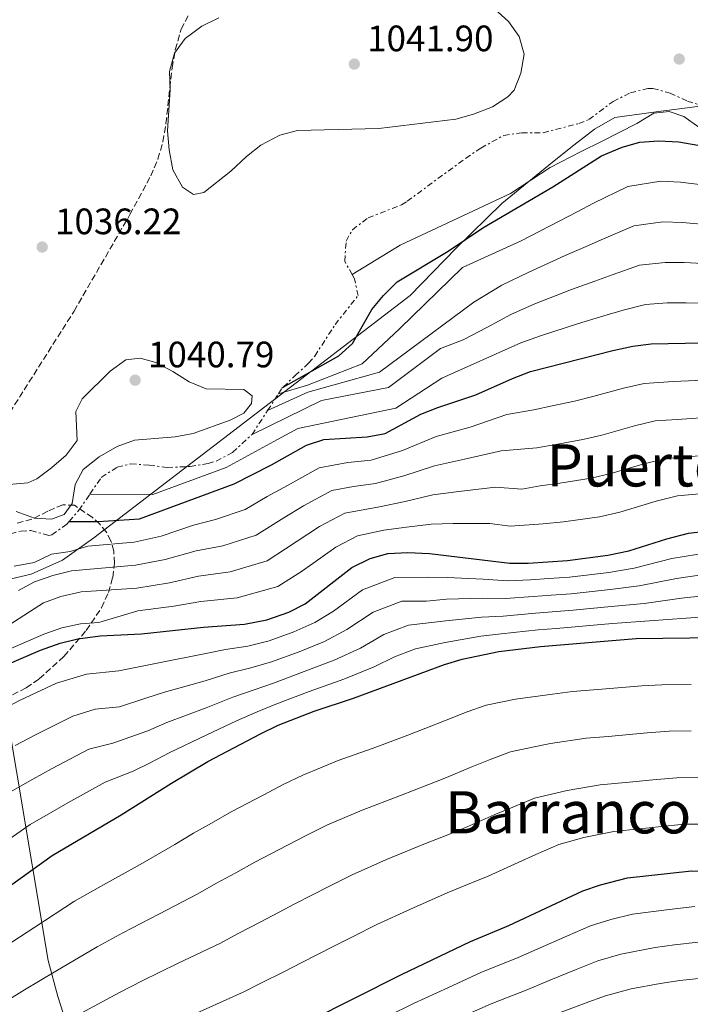
# Model space of a CAD drawing. Units: metres. Extents: x 573264 to 576697, y 4735761 to 4738111.
# Drawn here: x 574262 to 574445, y 4736660 to 4736928 of the extents above; entities that cross this region are included whole.
import ezdxf
from ezdxf.enums import TextEntityAlignment as Align

# ---------------------------------------------------------------- set-up
doc = ezdxf.new("R2010")
doc.units = ezdxf.units.M
doc.header["$MEASUREMENT"] = 0
doc.linetypes.add('DGN Style 3', pattern=[2.435890702152634, 1.739921930109024, -0.6959687720436097])
doc.linetypes.add('DGN Style 7', pattern=[3.4798438602180486, 1.565929737098122, -0.6959687720436097, 0.5219765790327072, -0.6959687720436097])
for name, color, linetype, lineweight in [('Cota de punto acotado terreno', 7, 'Continuous', 0), ('Curva de nivel directora', 30, 'Continuous', 30), ('Curva de nivel intermedia', 30, 'Continuous', 0), ('Escarpado', 30, 'DGN Style 7', 0), ('Límite de Concejo', 7, 'Continuous', 0), ('Límite de municipio', 7, 'Continuous', 0), ('Punto acotado terreno (símbolo)', 7, 'Continuous', 0), ('Texto de Área (paraje) menor', 7, 'Continuous', 0), ('Zona arbolada', 92, 'DGN Style 3', 0)]:
    doc.layers.add(name, color=color, linetype=linetype, lineweight=lineweight)
doc.styles.add('Style-Arial', font='arial.ttf')

# ---------------------------------------------------------------- blocks, each defined once
blk = doc.blocks.new('5PATER')
at = {"layer": 'Límite de Concejo', "linetype": 'Continuous', "lineweight": 0}
h = blk.add_hatch(color=51, dxfattribs=at)
edge = h.paths.add_edge_path()
edge.add_ellipse((0, 0), major_axis=(-0.1095731443231308, -0.1110710700762829), ratio=0.9994222409660317, start_angle=0, end_angle=360)

msp = doc.modelspace()

# ---------------------------------------------------------------- linework, layer by layer
at = {"layer": 'Curva de nivel directora', "color": 30, "linetype": 'Continuous', "lineweight": 30, "flags": 128}
for points, elevation in [([(574333.8199999993, 4736827.920000001), (574348.9299999991, 4736836.460000001), (574352.6699999986, 4736839.789999999), (574357.9500000003, 4736849.080000001), (574361.1399999999, 4736852.930000001), (574364.8700000005, 4736856.590000001), (574378.7399999998, 4736864.980000002), (574388.2300000003, 4736871.37), (574407.3099999998, 4736882.480000001), (574420.6099999992, 4736890.960000002), (574426.1700000003, 4736893.359999999), (574430.9899999994, 4736894.689999999), (574436.0999999989, 4736895.09), (574441.6299999988, 4736894.760000002), (574446.8199999989, 4736893.920000001)], 1025), ([(574275.4199999986, 4736791.240000002), (574283.3400000001, 4736791.220000001), (574294.6399999988, 4736791.970000002), (574320.4199999993, 4736801.540000001), (574330.6099999996, 4736806.710000001), (574340.1200000002, 4736812.08), (574344.879999999, 4736813.650000001), (574356.6699999997, 4736814.320000002), (574361.5899999992, 4736815.250000002), (574371.3199999989, 4736820.5), (574375.9599999991, 4736822.37), (574386.3199999993, 4736825.760000002), (574396.3499999985, 4736830.300000001), (574401.2300000001, 4736832.130000002), (574423.649999999, 4736837.890000002), (574429.1599999988, 4736839.100000001), (574434.1199999986, 4736839.730000001), (574466.5699999989, 4736840.380000002)], 1000), ([(574257.7599999984, 4736751.890000001), (574267.6199999999, 4736756.150000001), (574272.98, 4736758.08), (574277.8399999992, 4736759.250000001), (574283.8699999996, 4736760.070000002), (574295.1999999998, 4736760.680000001), (574312.0599999998, 4736762.49), (574323.2499999991, 4736763.279999999), (574329.3800000002, 4736764.480000001), (574335.3700000005, 4736766.54), (574339.8099999996, 4736768.84), (574352.4800000008, 4736778.710000001), (574357.5399999992, 4736781.200000001), (574362.3699999994, 4736782.510000001), (574367.7599999983, 4736782.79), (574373.6900000004, 4736782.58), (574395.5599999995, 4736779.940000001), (574400.5599999996, 4736779.870000001), (574411.2799999994, 4736780.61), (574422.3100000002, 4736782.050000003), (574428.05, 4736783.279999999), (574438.4100000003, 4736786.550000002), (574444.3400000001, 4736788.060000001), (574455.3799999997, 4736789.359999999)], 975.0000000000002), ([(574248.1200000002, 4736683.960000002), (574270.8299999996, 4736700.190000001), (574289.6599999989, 4736711.250000001), (574303.3299999991, 4736719.91), (574313.2600000001, 4736725.790000001), (574327.5999999989, 4736733.380000001), (574332.3899999987, 4736735.720000002), (574342.2500000005, 4736739.560000001), (574352.9700000003, 4736743.12), (574377.7800000008, 4736752.290000001), (574382.5599999996, 4736753.770000001), (574392.589999999, 4736755.840000001), (574403.9399999991, 4736757.199999999), (574430.0199999993, 4736759.330000003), (574451.9599999997, 4736759.66)], 950.0000000000002), ([(574340.8299999988, 4736655.04), (574366.0199999993, 4736667.760000001), (574384.8999999999, 4736676.76), (574395.3000000002, 4736681.100000001), (574415.4900000006, 4736690.600000001), (574420.3099999996, 4736692.220000001), (574427.7100000003, 4736694.070000002), (574445.1200000001, 4736696.04), (574473.5099999993, 4736695.689999999), (574492.2099999987, 4736694.350000001), (574536.13, 4736687.080000003), (574553.3599999989, 4736683.390000002), (574570.1999999987, 4736678.480000001), (574585.5499999998, 4736672.630000001), (574600.9700000003, 4736667.710000002), (574606.4899999991, 4736665.619999999), (574611.9200000005, 4736663.010000001), (574621.3999999999, 4736657.11)], 925.0000000000002)]:
    msp.add_lwpolyline(points, dxfattribs=dict(at, elevation=elevation))
at = {"layer": 'Curva de nivel intermedia', "color": 30, "linetype": 'Continuous', "lineweight": 0, "flags": 128}
for points, elevation in [([(574316.2300000007, 4736928.640000001), (574311.5900000005, 4736926.3), (574307.1, 4736922.970000001), (574304.1699999997, 4736918.930000001), (574302.8500000008, 4736913.970000001), (574302.9600000004, 4736908.970000001), (574302.2400000007, 4736897.800000001), (574302.7500000002, 4736892.570000002), (574303.6800000002, 4736887.189999999), (574306.3100000009, 4736882.41), (574309.3100000005, 4736880.470000001), (574312.1400000004, 4736880.939999999), (574319.4900000017, 4736886.75), (574323.7600000009, 4736890.760000001), (574327.6600000013, 4736893.880000001), (574332.8899999994, 4736896.569999999), (574337.7100000008, 4736897.899999999), (574359.8300000001, 4736898.38), (574380.8699999999, 4736900.990000002), (574385.7000000001, 4736902.31), (574390.8900000001, 4736904.34), (574395.07, 4736907.100000001), (574396.7799999999, 4736908.890000001), (574398.6300000006, 4736913.529999998), (574399.470000001, 4736918.689999999), (574398.1100000021, 4736923.51), (574395.2000000018, 4736927.569999999), (574391.3700000007, 4736931.069999999)], 1040), ([(574352.5999999993, 4736858.58), (574365.7199999997, 4736866.640000001), (574395.8099999998, 4736880.689999999), (574406.6200000015, 4736887.77), (574415.0200000012, 4736892.130000001), (574420.550000001, 4736894.890000001), (574430.2100000015, 4736899.759999999), (574434.8099999992, 4736902.59), (574439.0499999993, 4736903.080000001), (574443.0500000004, 4736901.720000001), (574447.1000000006, 4736898.789999999)], 1030), ([(574332.5099999995, 4736826.099999999), (574340.4500000011, 4736828.400000001), (574355.3700000009, 4736834.26), (574365.5499999999, 4736843.800000002), (574365.6149255168, 4736843.863330855), (574382.6500000014, 4736860.480000001), (574398.72, 4736867.800000001), (574408.9999999997, 4736873.149999999), (574413.9500000007, 4736875.710000001), (574418.4200000009, 4736878.100000001), (574427.7599999995, 4736882.630000001), (574436.7100000014, 4736884.029999998), (574442.1299999994, 4736883.8), (574447.2800000015, 4736883.140000001)], 1020), ([(574329.5400000013, 4736821.51), (574340.4800000001, 4736826.529999998), (574360.1000000006, 4736831.990000002), (574365.6553856926, 4736836.124642836), (574385.7900000017, 4736851.109999998), (574393.4299999994, 4736855.67), (574400.5599999996, 4736859.189999999), (574410.6900000017, 4736863.829999999), (574416.3800000001, 4736866.249999999), (574421.1100000021, 4736868.349999998), (574429.350000001, 4736871.909999999), (574437.3100000004, 4736872.98), (574442.6300000001, 4736872.83), (574447.7400000021, 4736872.359999998)], 1015), ([(574325.300000001, 4736814.980000001), (574344.270000001, 4736824.239999999), (574362.4731413695, 4736827.792806101), (574362.5100000001, 4736827.8), (574376.7300000003, 4736838.42), (574382.8300000001, 4736840.76), (574389.3099999999, 4736844.17), (574396.0300000011, 4736847.829999999), (574402.4000000014, 4736850.580000001), (574412.3800000014, 4736854.51), (574418.8000000009, 4736856.800000002), (574423.7899999998, 4736858.599999999), (574430.9400000002, 4736861.180000001), (574437.9200000007, 4736861.929999999), (574443.1200000019, 4736861.869999998), (574448.2000000002, 4736861.59)], 1010), ([(574281.1200000005, 4736798.749999999), (574298.2199999995, 4736798.67), (574318.2800000003, 4736806.020000001), (574332.2779808029, 4736813.620745975), (574337.8200000003, 4736816.630000001), (574364.4700000003, 4736822.199999998), (574377.0099999997, 4736830.369999998), (574398.6300000006, 4736839.98), (574404.2300000021, 4736841.98), (574414.0700000012, 4736845.179999998), (574421.2300000006, 4736847.34), (574426.480000001, 4736848.849999999), (574432.5300000015, 4736850.46), (574438.5199999998, 4736850.88), (574443.6200000005, 4736850.9), (574448.6600000006, 4736850.810000001)], 1005), ([(574259.0999999995, 4736801.369999999), (574264.1700000011, 4736801.829999999), (574266.6100000018, 4736802.859999999), (574270.6100000006, 4736805.859999999), (574274.5900000016, 4736809.359999999), (574277.6400000004, 4736813.329999999), (574277.2400000001, 4736821.239999999), (574278.9600000012, 4736824.670000001), (574286.6400000014, 4736832.23), (574290.9200000018, 4736835.34), (574294.8100000009, 4736835.830000001), (574299.0800000001, 4736834.619999999), (574303.7300000016, 4736832.21), (574308.1600000017, 4736829.369999999), (574312.7900000007, 4736827.46), (574323.0800000015, 4736827.259999999), (574325.3099999999, 4736825.52), (574325.1300000012, 4736823.460000001), (574323.1100000006, 4736820.810000001), (574319.38, 4736818.91), (574309.3000000016, 4736815.279999998), (574304.3799999999, 4736814.390000001), (574293.2400000019, 4736813.4), (574288.5400000013, 4736811.710000001), (574283.6500000006, 4736808.869999997), (574279.2499999995, 4736805.460000001), (574277.1200000017, 4736801.390000002), (574276.2800000012, 4736796.13), (574274.0599999995, 4736793.189999998), (574270.670000001, 4736791.930000001)], 1040), ([(574260.5000000009, 4736779.06), (574265.8699999999, 4736780.13), (574270.6500000008, 4736782.329999999), (574275.7400000005, 4736783.119999998), (574280.5400000016, 4736784.550000002), (574293.1700000003, 4736785.609999998), (574300.4900000005, 4736787.31), (574309.3700000009, 4736790.249999999), (574315.3600000012, 4736791.8), (574323.41, 4736794.539999999), (574329.4400000006, 4736798.039999999), (574334.9900000006, 4736801.109999999), (574343.6000000006, 4736805.91), (574351.4000000012, 4736807.390000001), (574357.8099999995, 4736807.96), (574366.3400000011, 4736810.66), (574375.5000000009, 4736814.409999999), (574384.7800000014, 4736817.009999998), (574394.7999999995, 4736820.399999999), (574402.0900000007, 4736821.749999999), (574407.1199999999, 4736822.819999999), (574413.2000000017, 4736824.099999999), (574418.2199999997, 4736825.34), (574426.5999999995, 4736827.619999999), (574432.2000000008, 4736828.890000001), (574440.1700000014, 4736829.480000001), (574450.3700000006, 4736829.9)], 995), ([(574261.6200000007, 4736772.470000001), (574266.0100000006, 4736774.849999999), (574271.0000000017, 4736776.529999999), (574276.050000001, 4736777.789999997), (574293.51, 4736779.369999998), (574301.6500000006, 4736780.92), (574310.0400000014, 4736783.310000001), (574317.3300000003, 4736784.67), (574326.4000000008, 4736787.54), (574334.0000000005, 4736792.279999998), (574339.3600000005, 4736795.510000001), (574347.0899999996, 4736799.730000001), (574352.9400000012, 4736800.84), (574358.9500000017, 4736801.599999999), (574366.700000001, 4736803.689999999), (574375.0499999995, 4736806.449999999), (574383.2500000005, 4736808.249999999), (574393.2400000016, 4736810.49), (574402.9600000002, 4736811.36), (574408.1600000014, 4736812.27), (574415.4700000006, 4736813.59), (574420.6800000007, 4736814.829999999), (574429.560000001, 4736817.350000001), (574435.2400000007, 4736818.689999999), (574441.2100000008, 4736819.119999998), (574451.62, 4736819.76)], 990.0000000000002), ([(574259.2900000017, 4736763.140000001), (574268.5000000006, 4736769.090000001), (574273.19, 4736770.829999999), (574278.7500000012, 4736772.060000001), (574293.860000001, 4736773.13), (574302.8100000006, 4736774.529999998), (574310.7099999997, 4736776.369999998), (574319.3100000008, 4736777.539999999), (574329.3900000014, 4736780.539999999), (574334.4200000005, 4736783.769999999), (574343.7300000001, 4736789.909999999), (574350.5700000019, 4736793.55), (574360.0900000016, 4736795.230000001), (574367.0499999997, 4736796.720000001), (574374.5900000012, 4736798.499999999), (574381.7200000016, 4736799.489999999), (574391.6900000004, 4736800.59), (574398.8699999999, 4736800.039999999), (574403.8200000006, 4736800.98), (574409.2000000008, 4736801.710000001), (574417.7500000005, 4736803.069999999), (574423.1300000004, 4736804.310000001), (574432.5100000014, 4736807.08), (574438.2699999993, 4736808.480000001), (574447.2300000001, 4736809.16)], 985), ([(574258.7100000005, 4736756.300000001), (574268.5200000008, 4736760.500000001), (574273.4500000015, 4736762.28), (574278.540000001, 4736763.349999999), (574283.5299999999, 4736763.679999999), (574294.2000000007, 4736766.890000001), (574303.9700000007, 4736768.140000001), (574311.3899999993, 4736769.430000001), (574321.2799999999, 4736770.409999999), (574332.3799999999, 4736773.539999999), (574339.0800000009, 4736777.84), (574348.110000001, 4736784.31), (574354.0600000012, 4736787.380000001), (574361.2300000016, 4736788.869999999), (574367.4100000019, 4736789.759999999), (574374.1399999997, 4736790.539999999), (574380.1800000014, 4736790.74), (574390.1300000002, 4736790.689999999), (574395.7200000006, 4736790.01), (574404.6800000012, 4736790.59), (574410.2400000001, 4736791.160000001), (574420.0300000003, 4736792.56), (574425.5900000014, 4736793.800000001), (574435.4599999997, 4736796.82), (574441.3099999991, 4736798.269999999), (574448.2699999996, 4736798.899999999)], 980), ([(574270.670000001, 4736791.930000001), (574265.9900000005, 4736792.15), (574261.0000000015, 4736793.98)], 1040), ([(574251.4500000007, 4736737.029999999), (574262.1000000013, 4736742.560000001), (574272.0299999999, 4736747.17), (574280.2000000018, 4736749.649999999), (574289.0199999996, 4736750.519999999), (574295.780000001, 4736751.869999998), (574300.8000000012, 4736752.949999998), (574312.3000000012, 4736755.149999999), (574318.0600000012, 4736756.369999998), (574324.1200000008, 4736757.3), (574329.9800000016, 4736758.719999999), (574336.7400000007, 4736761.149999999), (574342.4400000004, 4736763.699999999), (574347.4699999995, 4736766.849999999), (574355.3900000011, 4736772.640000001), (574364.2400000001, 4736776.02), (574373.2900000004, 4736776.08), (574378.4700000016, 4736776.04), (574388.350000001, 4736775.579999999), (574394.9600000004, 4736775.119999999), (574401.2300000001, 4736775.329999999), (574406.2200000013, 4736775.689999999), (574411.8099999992, 4736776.09), (574422.6200000008, 4736777.400000001), (574429.4400000003, 4736778.500000001), (574439.7300000011, 4736781.149999999), (574449.8400000008, 4736782.850000001)], 970), ([(574260.6999999998, 4736730.189999999), (574266.440000002, 4736733.23), (574276.4400000023, 4736738.189999999), (574282.570000001, 4736740.050000001), (574289.1800000005, 4736740.699999999), (574296.3600000021, 4736743.050000001), (574301.4299999992, 4736744.689999999), (574312.5400000004, 4736747.81), (574319.0700000017, 4736749.890000001), (574324.9900000005, 4736751.320000002), (574330.5800000007, 4736752.970000001), (574338.1199999999, 4736755.749999999), (574345.0700000012, 4736758.55), (574351.1900000012, 4736761.779999999), (574358.3000000012, 4736766.560000001), (574366.110000001, 4736769.529999998), (574372.9000000014, 4736769.569999998), (574378.2999999993, 4736770.109999999), (574388.1299999999, 4736770.38), (574394.3700000005, 4736770.3), (574401.9100000019, 4736770.800000001), (574406.9000000008, 4736771.17), (574412.3300000001, 4736771.569999999), (574422.9300000014, 4736772.759999999), (574430.8399999996, 4736773.730000001), (574441.0499999998, 4736775.749999999), (574450.3700000006, 4736777.05)], 965.0000000000002), ([(574258.8400000001, 4736717.189999999), (574265.5099999999, 4736721.029999999), (574270.7800000005, 4736723.910000001), (574280.8400000011, 4736729.21), (574287.35, 4736730.779999999), (574296.940000001, 4736734.230000001), (574302.0599999996, 4736736.430000001), (574312.7800000019, 4736740.470000002), (574320.0799999996, 4736743.41), (574325.8600000021, 4736745.34), (574331.1799999997, 4736747.219999999), (574339.5000000012, 4736750.349999999), (574347.7100000009, 4736753.410000001), (574354.9100000005, 4736756.720000001), (574361.2100000015, 4736760.480000001), (574367.9900000007, 4736763.039999997), (574378.1299999995, 4736764.17), (574387.9000000019, 4736765.179999999), (574393.7800000003, 4736765.480000001), (574402.5900000014, 4736766.27), (574412.8600000021, 4736767.05), (574423.2500000012, 4736768.109999999), (574432.2300000021, 4736768.949999999), (574442.3700000008, 4736770.349999999), (574450.9000000004, 4736771.25)], 960), ([(574254.7200000007, 4736701.640000001), (574264.8400000016, 4736708.689999999), (574270.3300000012, 4736711.87), (574275.1200000012, 4736714.579999999), (574285.250000001, 4736720.23), (574292.8799999997, 4736723.210000001), (574297.5300000011, 4736725.42), (574302.6900000023, 4736728.17), (574313.020000001, 4736733.130000001), (574321.0900000001, 4736736.939999999), (574326.7300000016, 4736739.359999998), (574331.7800000008, 4736741.470000001), (574340.8700000013, 4736744.949999998), (574350.3399999995, 4736748.27), (574358.6299999999, 4736751.649999999), (574364.1300000006, 4736754.400000001), (574369.8600000016, 4736756.539999999), (574377.9500000007, 4736758.23), (574387.6800000004, 4736759.98), (574393.1900000002, 4736760.659999999), (574403.2700000008, 4736761.730000001), (574408.2500000009, 4736762.13), (574413.3800000006, 4736762.529999998), (574418.3600000006, 4736762.98), (574423.5599999996, 4736763.470000002), (574433.6200000001, 4736764.180000001), (574443.6900000018, 4736764.949999998), (574451.4300000002, 4736765.460000001)], 955), ([(574257.7200000003, 4736675.199999999), (574266.0599999998, 4736680.66), (574276.9500000018, 4736687.75), (574284.7700000005, 4736692.180000001), (574294.7800000019, 4736697.75), (574304.3000000014, 4736703.170000001), (574309.3799999999, 4736706.250000001), (574314.2700000004, 4736708.970000001), (574319.6600000017, 4736712.09), (574328.5199999998, 4736716.73), (574333.8200000015, 4736719.51), (574339.11, 4736722.13), (574348.8100000006, 4736726.060000001), (574359.3600000007, 4736729.850000001), (574367.7800000006, 4736733.01), (574372.6900000013, 4736734.880000001), (574378.2500000002, 4736737.109999999), (574384.0000000015, 4736739.329999999), (574389.14, 4736741.140000001), (574397.170000001, 4736742.789999999), (574407.2200000006, 4736744.199999999), (574412.680000001, 4736744.899999999), (574420.6600000005, 4736745.55), (574431.5400000014, 4736746.5), (574437.0399999999, 4736746.73), (574445.0399999997, 4736746.849999998)], 945), ([(574258.4199999999, 4736660.600000001), (574263.2500000001, 4736663.539999999), (574271.7999999997, 4736668.63), (574283.0600000005, 4736675.309999999), (574290.0800000012, 4736679.109999998), (574299.9000000004, 4736684.240000002), (574310.4900000007, 4736689.739999999), (574315.4300000004, 4736692.58), (574320.9100000011, 4736695.49), (574326.07, 4736698.390000001), (574334.9500000003, 4736703.000000001), (574340.0300000008, 4736705.649999999), (574345.8400000001, 4736708.529999998), (574355.3700000009, 4736712.560000001), (574365.7399999999, 4736716.579999999), (574373.2099999998, 4736719.430000001), (574378.3399999996, 4736721.430000001), (574384.7800000014, 4736724.179999999), (574390.2199999996, 4736726.369999999), (574395.7300000016, 4736728.5), (574401.7500000009, 4736729.74), (574406.6600000015, 4736730.75), (574416.4400000006, 4736732.189999999), (574422.4199999997, 4736732.680000001), (574433.0700000003, 4736733.67), (574439.0600000005, 4736734.060000001), (574445.0599999998, 4736734.15)], 940), ([(574277.5399999997, 4736656.609999999), (574289.1700000016, 4736662.869999998), (574295.3899999998, 4736666.04), (574305.0200000012, 4736670.74), (574316.6799999999, 4736676.319999999), (574321.4800000011, 4736678.92), (574327.5499999997, 4736681.999999999), (574332.4800000004, 4736684.690000001), (574336.9300000007, 4736686.980000001), (574346.2500000015, 4736691.779999998), (574352.5600000012, 4736694.939999999), (574361.9199999999, 4736699.06), (574372.1300000004, 4736703.309999999), (574378.6500000004, 4736705.849999999), (574384.0000000015, 4736707.989999999), (574391.3000000014, 4736711.239999999), (574396.4400000002, 4736713.41), (574402.3200000009, 4736715.869999998), (574411.2100000002, 4736717.909999999), (574420.2000000001, 4736719.489999999), (574429.160000001, 4736720.31), (574434.5900000002, 4736720.849999999), (574441.0800000011, 4736721.390000001), (574450.8500000011, 4736721.45)], 935.0000000000002), ([(574310.1399999998, 4736657.24), (574322.8800000004, 4736662.890000001), (574327.5300000017, 4736665.26), (574334.1900000003, 4736668.519999999), (574338.890000001, 4736670.99), (574343.3400000011, 4736673.26), (574347.8000000004, 4736675.529999998), (574352.4699999996, 4736677.92), (574359.2900000014, 4736681.349999999), (574368.4800000002, 4736685.56), (574378.5099999995, 4736690.03), (574384.0800000018, 4736692.27), (574389.6500000019, 4736694.55), (574397.8300000004, 4736698.3), (574402.6600000006, 4736700.449999998), (574408.9100000003, 4736703.230000001), (574415.760000001, 4736705.06), (574423.9500000008, 4736706.779999998), (574430.92, 4736707.470000001), (574436.1200000013, 4736708.019999999), (574443.0999999995, 4736708.710000002), (574450.4800000001, 4736708.720000001)], 930), ([(574362.3500000014, 4736656.369999998), (574369.3099999995, 4736659.800000002), (574378.8499999993, 4736664.180000001), (574387.6800000004, 4736668.269999999), (574397.8900000007, 4736672.400000001), (574403.0800000009, 4736674.649999999), (574411.2900000006, 4736678.3), (574417.5500000014, 4736681.029999998), (574423.0800000012, 4736682.75), (574429, 4736684.240000002), (574439.0700000017, 4736685.510000001), (574446.040000001, 4736686.289999999)], 920.0000000000002), ([(574382.6600000003, 4736656.289999997), (574390.4600000011, 4736659.779999999), (574400.4800000014, 4736663.699999999), (574406.3300000008, 4736666.08), (574413.7000000002, 4736669.12), (574419.6200000012, 4736671.470000002), (574425.8500000007, 4736673.279999999), (574435.2499999995, 4736675.079999999), (574440.5, 4736675.820000002), (574446.9700000009, 4736676.529999999)], 915), ([(574409.5899999997, 4736657.499999999), (574416.1200000009, 4736659.929999999), (574421.6799999998, 4736661.909999999), (574428.6300000012, 4736663.82), (574436.5300000004, 4736665.3), (574441.9200000016, 4736666.119999998), (574447.9000000008, 4736666.769999999), (574453.4700000008, 4736667.119999999), (574460.4600000002, 4736667.159999999), (574466.3400000009, 4736667.249999999), (574472.7000000001, 4736667.210000001), (574483.2300000022, 4736666.909999999), (574489.7200000009, 4736666.480000001), (574495.49, 4736665.92), (574502.8400000016, 4736664.890000001), (574507.77, 4736664.06), (574512.7000000009, 4736663.230000001), (574522.5700000013, 4736661.569999999), (574529.2800000014, 4736660.449999999), (574537.1500000014, 4736659.029999998)], 910.0000000000002)]:
    msp.add_lwpolyline(points, dxfattribs=dict(at, elevation=elevation))
at = {"layer": 'Escarpado', "color": 30, "linetype": 'DGN Style 7', "lineweight": 0, "extrusion": (-0.04456473744298187, -0.06887277606515634, 0.9966295825901), "elevation": -350798.5103635157, "flags": 128}
msp.add_lwpolyline([(-2091094.397075115, 4274528.996621499), (-2091094.397075115, 4274534.482193481)], dxfattribs=at)
at = {"layer": 'Escarpado', "color": 30, "linetype": 'DGN Style 7', "lineweight": 0, "extrusion": (-0.04461473454917038, -0.06871090012225178, 0.9966385190556791), "elevation": -350060.4384552336, "flags": 128}
msp.add_lwpolyline([(-2097893.059462706, 4271249.135946774), (-2097893.059462706, 4271256.94799516)], dxfattribs=at)
at = {"layer": 'Escarpado', "color": 30, "linetype": 'DGN Style 7', "lineweight": 0}
for points in [[(574352.5999999993, 4736858.58, 1035.699999999998), (574350.5600000008, 4736862.220000001, 1035.669999999998), (574350.9600000009, 4736867.74, 1035.130000000005), (574352.6600000019, 4736870.829999999, 1034.929999999993), (574356.9900000015, 4736874.059999999, 1034.979999999996), (574366.0700000008, 4736877.640000001, 1035.089999999997), (574367.5700000006, 4736878.569999999, 1035.110000000001), (574383.5499999998, 4736890.3, 1035.119999999996), (574387.6800000004, 4736893.08, 1034.720000000001), (574393.9500000002, 4736896.55, 1034.399999999994), (574398.8499999996, 4736897.26, 1034.479999999996), (574404.7100000003, 4736897.279999998, 1034.580000000002), (574414.3799999997, 4736899.779999999, 1034.740000000005), (574417.1300000012, 4736900.880000001, 1034.759999999995), (574423.7200000006, 4736905.800000001, 1034.759999999995), (574428.4600000014, 4736908.119999999, 1034.759999999995), (574433.22, 4736909.359999999, 1034.759999999995), (574434.5800000012, 4736909.369999998, 1034.759999999995), (574439.2800000019, 4736908.069999999, 1034.710000000006), (574443.9800000002, 4736905.92, 1034.630000000005), (574447.1200000006, 4736904.88, 1034.580000000002)], [(574332.5099999995, 4736826.099999999, 1038.330000000002), (574333.4700000006, 4736827.580000001, 1038.479999999996), (574333.8200000015, 4736827.920000001, 1038.449999999997), (574337.0400000003, 4736831.039999999, 1038.210000000006), (574340.7300000004, 4736834.409999999, 1037.479999999996), (574342.4100000013, 4736836.359999998, 1037.240000000005), (574347.9500000001, 4736844.949999998, 1036.880000000005), (574354.2100000009, 4736852.850000001, 1035.820000000007), (574353.2300000018, 4736857.470000001, 1035.710000000006), (574352.5999999993, 4736858.58, 1035.699999999998)], [(574281.1200000005, 4736798.749999999, 1037.669999999998), (574284.2200000007, 4736803.289999999, 1037.770000000004), (574288.5600000013, 4736806.069999999, 1037.880000000004), (574292.2500000016, 4736806.960000001, 1037.940000000002), (574297.2200000006, 4736806.659999999, 1037.75), (574302.1900000015, 4736806.009999999, 1037.330000000002), (574308.4099999998, 4736806.26, 1036.789999999994), (574313.3400000005, 4736807.07, 1036.399999999994), (574315.4900000008, 4736807.739999999, 1036.350000000006), (574319.9800000013, 4736810.07, 1036.580000000002), (574325.300000001, 4736814.980000001, 1037.240000000005)], [(574251.8399999996, 4736782.929999999, 1035.330000000002), (574257.5300000004, 4736787.430000001, 1036.699999999997), (574259.5199999998, 4736787.939999999, 1037.070000000007), (574262.3600000006, 4736788.669999998, 1037.600000000006), (574265.0200000004, 4736788.82, 1037.940000000002), (574269.9199999999, 4736787.439999999, 1037.970000000001), (574270.7100000011, 4736787.630000002, 1037.940000000002), (574274.8200000017, 4736790.550000001, 1037.740000000005), (574275.4200000007, 4736791.239999999, 1037.710000000006), (574278.1000000007, 4736794.34, 1037.580000000002), (574281.1200000005, 4736798.749999999, 1037.669999999998)]]:
    msp.add_polyline3d(points, dxfattribs=at)
at = {"layer": 'Límite de Concejo', "color": 7, "linetype": 'Continuous', "lineweight": 0}
msp.add_polyline3d([(574252.3999999985, 4736774.77, 996.94), (574269.7100000009, 4736671.600000001, 941.37), (574272.3900000006, 4736661.720000001, 937.6500000000001), (574277.9600000009, 4736644.119999999, 930.74), (574286.7399999984, 4736623.890000001, 920.96), (574294.8299999982, 4736608.480000001, 911.0500000000001), (574325.1099999994, 4736548.230000001, 872.73), (574355.3000000007, 4736485.689999999, 827), (574368.629999999, 4736458.279999999, 812.2900000000001), (574329.9699999989, 4736423.290000001, 806.0400000000001), (574296.6000000016, 4736391.930000001, 815.6500000000001), (574152.4600000009, 4736264.970000001, 795.33), (574102.4400000013, 4736224.480000001, 781.0400000000001), (574010.1600000003, 4736152.01, 750.2800000000001), (573887.8599999994, 4736054.34, 737.36), (573855.9899999984, 4735852.800000001, 674.8000000000002), (573842.4299999997, 4735768.460000001, 661.1800000000002), (573842.1000000016, 4735767.050000001, 661.1800000000002)], dxfattribs=at)
at = {"layer": 'Límite de municipio', "color": 7, "linetype": 'Continuous', "lineweight": 0}
msp.add_polyline3d([(574726.7300000004, 4736841.42, 1047.92), (574696.4699999989, 4736852.050000001, 1045.42), (574684.870000001, 4736854.930000001, 1042.52), (574645.9400000013, 4736868.220000001, 1040.14), (574509.8000000007, 4736909.869999999, 1040.5), (574495.7800000012, 4736912.84, 1039.49), (574487.5399999992, 4736911.83, 1038.81), (574482.2199999989, 4736910.99, 1038.42), (574454.4800000004, 4736905.380000001, 1034.89), (574435.4600000009, 4736902.949999999, 1030.27), (574424.1700000018, 4736901.380000001, 1032.38), (574418.629999999, 4736898.25, 1032.67), (574412.2199999989, 4736893.199999999, 1031.1), (574406.1900000013, 4736888.41, 1030.31), (574393.3900000006, 4736877.930000001, 1027.45), (574380.9800000004, 4736865.800000001, 1024.52), (574368.4600000009, 4736852.91, 1022.44), (574282.1400000006, 4736786.83, 997.2), (574273.5899999999, 4736780.730000001, 993.08), (574265.129999999, 4736776.92, 992.11), (574256.8999999985, 4736775.02, 993.7800000000001), (574252.3999999985, 4736774.77, 996.94)], dxfattribs=at)
at = {"layer": 'Zona arbolada', "color": 92, "linetype": 'DGN Style 3', "lineweight": 0}
for points in [[(574255.3700000001, 4736814.84, 1040.240000000005), (574276.7800000003, 4736848.619999999, 1041.259999999995), (574292.0199999996, 4736874.980000001, 1040), (574297.7100000001, 4736885.49, 1039.360000000001), (574299.6600000003, 4736890.039999999, 1039.029999999999), (574300.9800000004, 4736894.83, 1038.639999999999), (574301.8499999996, 4736899.800000001, 1038.210000000006), (574303.5300000003, 4736914.99, 1037.050000000003), (574304.3799999999, 4736919.91, 1036.809999999998), (574305.9600000001, 4736925.480000001, 1036.699999999997), (574308.2000000002, 4736929.800000001, 1036.699999999997)], [(574287.3200000003, 4736775.99, 987.75), (574287.8099999996, 4736779.890000001, 990.8399999999965), (574287.5999999996, 4736783.17, 993.4199999999984), (574286.8200000003, 4736785.980000001, 995.6900000000023), (574285.54, 4736788.41, 997.5099999999949), (574283.8399999999, 4736790.52, 999.2599999999949), (574281.7800000003, 4736792.380000001, 1001.740000000005), (574276.9299999997, 4736795.680000001, 1039.940000000002), (574273.7100000001, 4736795.82, 1040), (574269.6399999997, 4736794.07, 1040), (574265.2800000003, 4736791.890000001, 1040), (574261.1900000004, 4736790.75, 1040)], [(574260, 4736744.029999999, 969.2200000000012), (574263.7300000004, 4736745.9, 969.2899999999937), (574267.3099999996, 4736748.34, 969.75), (574274.0300000003, 4736754.460000001, 972.0700000000071), (574280.0999999996, 4736761.560000001, 977.8300000000017), (574284.2999999998, 4736767.74, 982.25), (574286.1299999999, 4736771.880000001, 984.4600000000064), (574287.3200000003, 4736775.99, 987.75)]]:
    msp.add_polyline3d(points, dxfattribs=at)

# ---------------------------------------------------------------- block references
at = {"layer": 'Punto acotado terreno (símbolo)', "color": 7, "linetype": 'Continuous', "lineweight": 0, "xscale": 10, "yscale": 10, "zscale": 10}
for p in [(574441.7600000007, 4736917.350000001, 1036.080000000003), (574353.1799999982, 4736915.990000002, 1041.899999999995), (574268.1000000006, 4736866.100000001, 1036.220000000001), (574293.4400000008, 4736829.800000003, 1040.789999999994)]:
    msp.add_blockref('5PATER', p, dxfattribs=at)

# ---------------------------------------------------------------- texts
at = {"layer": 'Cota de punto acotado terreno', "color": 7, "linetype": 'Continuous', "lineweight": 0, "style": 'Style-Arial'}
for s, p in [('1041.90', (574356.6799999989, 4736919.490000002, 1041.899999999994)), ('1036.22', (574271.6000000013, 4736869.600000001, 1036.220000000001)), ('1040.79', (574296.9400000017, 4736833.3, 1040.789999999994))]:
    msp.add_text(s, height=7.000000000000002, dxfattribs=at).set_placement(p)
at = {"layer": 'Texto de Área (paraje) menor', "color": 7, "linetype": 'Continuous', "lineweight": 0, "style": 'Style-Arial'}
for s, p in [('Puertopiturri', (574453.3851682474, 4736806.570010001, 986.050000000003)), ('Barranco del Puerto', (574451.2357078916, 4736711.98001, 932.9900000000052))]:
    msp.add_text(s, height=11.5, dxfattribs=at).set_placement(p, align=Align.MIDDLE_CENTER)

doc.saveas('drawing.dxf')
